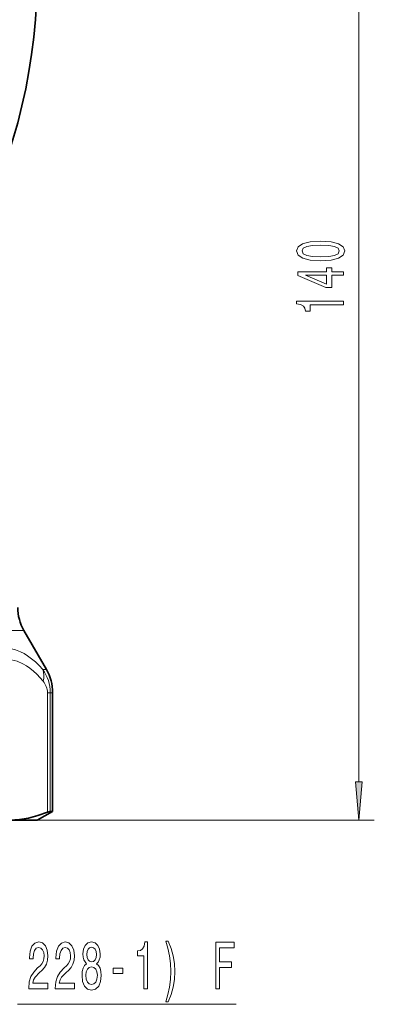
# Model space of a CAD drawing. Extents: x 0 to 420, y 0 to 297.
# Drawn here: x 197 to 220, y 93 to 156 of the extents above; entities that cross this region are included whole.
import ezdxf

# ---------------------------------------------------------------- set-up
doc = ezdxf.new("R2010")
doc.units = 0

msp = doc.modelspace()

# ---------------------------------------------------------------- linework, layer by layer
at = {"color": 7, "lineweight": 13}
for p, q in [((219.254639, 107.111855), (219.254639, 172.13089)), ((195.99707, 116.853416), (197.637711, 116.853416)), ((198.848053, 114.34861), (199.083862, 114.34861)), ((199.150543, 112.84861), (199.336868, 112.84861)), ((199.150543, 105.141747), (199.150543, 112.84861)), ((199.336868, 105.198715), (199.336868, 112.84861)), ((199.336868, 112.84861), (199.485779, 112.84861)), ((196.576645, 104.621368), (220.254639, 104.621368)), ((197.210785, 92.758682), (211.340302, 92.758682))]:
    msp.add_line(p, q, dxfattribs=at)
at = {"color": 7, "lineweight": 35}
for p, q in [((197.637711, 116.853416), (199.083862, 114.34861)), ((199.485779, 105.198715), (199.485779, 112.84861)), ((198.485779, 104.621368), (199.485779, 105.198715)), ((199.485779, 105.198715), (199.336868, 105.198715)), ((196.741333, 104.621368), (198.485779, 104.621368))]:
    msp.add_line(p, q, dxfattribs=at)
for points in [[(198.485779, 159.621368), (198.484955, 158.496704), (198.448639, 157.372238), (198.377243, 156.249146), (198.271118, 155.128586), (198.130646, 154.011566), (197.956085, 152.899094), (197.747742, 151.792053), (197.50589, 150.691345), (197.230743, 149.597824), (196.922485, 148.512283), (196.581329, 147.435577), (196.207382, 146.368515), (195.800781, 145.311951), (195.361633, 144.266769), (194.89003, 143.233902), (194.386169, 142.214523), (193.699982, 140.940933), (192.962646, 139.693314)], [(196.744812, 104.623657), (197.33989, 104.668442), (197.938004, 104.770203), (198.541107, 104.928345), (199.150543, 105.141747)], [(199.336868, 105.198715), (199.297058, 105.192078), (199.150543, 105.141747)]]:
    msp.add_lwpolyline(points, dxfattribs=at)
at = {"color": 7, "lineweight": 13}
for points in [[(192.962845, 139.693665), (193.760468, 141.048523), (194.498749, 142.435608), (195.176819, 143.85199), (195.793869, 145.294815), (196.370728, 146.822052), (196.880066, 148.372055), (197.321106, 149.941971), (197.6931, 151.529022), (197.995224, 153.130447), (198.226593, 154.743423), (198.38623, 156.365036), (198.473022, 157.992142), (198.485779, 159.621368)], [(193.824463, 114.34861), (194.295044, 114.794121), (194.54158, 114.995361), (194.795654, 115.178772), (195.180573, 115.408737), (195.580353, 115.584351), (195.991119, 115.695061), (196.40654, 115.732582), (196.753235, 115.704865), (197.092819, 115.624451), (197.421814, 115.495461), (197.651062, 115.375565), (197.873108, 115.235832), (198.129852, 115.04528), (198.37616, 114.833366), (198.617004, 114.598808), (198.848053, 114.34861)], [(194.284607, 113.59861), (194.550232, 113.893745), (194.825806, 114.164856), (195.083221, 114.38472), (195.348984, 114.576828), (195.695587, 114.772675), (196.05307, 114.908234), (196.417953, 114.975746), (196.611694, 114.982254), (196.805191, 114.968399), (196.997681, 114.934479), (197.188477, 114.881111), (197.562668, 114.719994), (197.795135, 114.582817), (198.021881, 114.422203), (198.242661, 114.240921), (198.457336, 114.041656), (198.868683, 113.59861)]]:
    msp.add_lwpolyline(points, dxfattribs=at)
for points in [[(216.789215, 140.707672), (217.467896, 140.746582), (217.952042, 140.868484), (218.246002, 141.063019), (218.341095, 141.332748), (218.246002, 141.599899), (217.952042, 141.794418), (217.467896, 141.913727), (216.789215, 141.955231), (216.114868, 141.913727), (215.846863, 141.864456), (215.626404, 141.794418), (215.332458, 141.599899), (215.233032, 141.332748), (215.332458, 141.063019), (215.630722, 140.868484), (216.114868, 140.746582)], [(216.789215, 140.956665), (216.266174, 140.977417), (215.890076, 141.042267), (215.669617, 141.158981), (215.591812, 141.332748), (215.669617, 141.503937), (215.890076, 141.620651), (216.266174, 141.685486), (216.789215, 141.706238), (217.316589, 141.685486), (217.692688, 141.620651), (217.913147, 141.503937), (217.986633, 141.332748), (217.913147, 141.158981), (217.692688, 141.042267), (217.316589, 140.977417)], [(218.254639, 139.764023), (218.254639, 139.997452), (217.511124, 139.997452), (217.511124, 140.254227), (217.165298, 140.254227), (217.165298, 139.997452), (215.319489, 139.997452), (215.319489, 139.761429), (217.130722, 138.972946), (217.511124, 138.972946), (217.511124, 139.764023)], [(217.165298, 139.190826), (215.820923, 139.764023), (217.165298, 139.764023)], [(218.254639, 137.863297), (218.254639, 138.099319), (215.233032, 138.099319), (215.233032, 137.922958), (215.496704, 137.876266), (215.67395, 137.782898), (215.777695, 137.640244), (215.812286, 137.44313), (216.119202, 137.44313), (216.119202, 137.863297)], [(219.036743, 107.111855), (219.254639, 104.621368), (219.472534, 107.111855)], [(197.947052, 93.758682), (199.184235, 93.758682), (199.184235, 94.13044), (198.206421, 94.13044), (198.260895, 94.333611), (198.354263, 94.502197), (198.642151, 94.809113), (198.795181, 94.938797), (198.96637, 95.12468), (199.088257, 95.34082), (199.158295, 95.595856), (199.184235, 95.885483), (199.140137, 96.248596), (199.018234, 96.533897), (198.831497, 96.715454), (198.590286, 96.780296), (198.341293, 96.70681), (198.151947, 96.503639), (198.03006, 96.179428), (197.988556, 95.75148), (197.988556, 95.690964), (198.224579, 95.690964), (198.224579, 95.72554), (198.247925, 96.019485), (198.317947, 96.235626), (198.429474, 96.373955), (198.577316, 96.421509), (198.727753, 96.378281), (198.839264, 96.27021), (198.911896, 96.101624), (198.937836, 95.889801), (198.919678, 95.690964), (198.870392, 95.522369), (198.787399, 95.375397), (198.673279, 95.245712), (198.520264, 95.107384), (198.266083, 94.839371), (198.087112, 94.55407), (197.980774, 94.208252), (197.947052, 93.771652)], [(199.658447, 93.758682), (200.895615, 93.758682), (200.895615, 94.13044), (199.917801, 94.13044), (199.97226, 94.333611), (200.065643, 94.502197), (200.353546, 94.809113), (200.506561, 94.938797), (200.677734, 95.12468), (200.799652, 95.34082), (200.869675, 95.595856), (200.895615, 95.885483), (200.851517, 96.248596), (200.729614, 96.533897), (200.542877, 96.715454), (200.301666, 96.780296), (200.052673, 96.70681), (199.863342, 96.503639), (199.741425, 96.179428), (199.699936, 95.75148), (199.699936, 95.690964), (199.935959, 95.690964), (199.935959, 95.72554), (199.95929, 96.019485), (200.029327, 96.235626), (200.140854, 96.373955), (200.288696, 96.421509), (200.439117, 96.378281), (200.550659, 96.27021), (200.623276, 96.101624), (200.649216, 95.889801), (200.631058, 95.690964), (200.581787, 95.522369), (200.498779, 95.375397), (200.384659, 95.245712), (200.231628, 95.107384), (199.977448, 94.839371), (199.798492, 94.55407), (199.692154, 94.208252), (199.658447, 93.771652)], [(201.681061, 95.375397), (201.548767, 95.254364), (201.458008, 95.08577), (201.40094, 94.873955), (201.382782, 94.618912), (201.424286, 94.234192), (201.543594, 93.935913), (201.738113, 93.745712), (202.00267, 93.672226), (202.264618, 93.745712), (202.459152, 93.935913), (202.578461, 94.234192), (202.622559, 94.618912), (202.601807, 94.873955), (202.547333, 95.08577), (202.453964, 95.254364), (202.32428, 95.375397), (202.42804, 95.479141), (202.500641, 95.621796), (202.544739, 95.794708), (202.560303, 96.006516), (202.518799, 96.313438), (202.409882, 96.55983), (202.233505, 96.719772), (202.00267, 96.780296), (201.769241, 96.719772), (201.592865, 96.55983), (201.481354, 96.313438), (201.442444, 96.006516), (201.455414, 95.794708), (201.499496, 95.621796)], [(205.378754, 93.758682), (205.614777, 93.758682), (205.614777, 96.780296), (205.4384, 96.780296), (205.391708, 96.516609), (205.29834, 96.339371), (205.155685, 96.235626), (204.958572, 96.20105), (204.958572, 95.894135), (205.378754, 95.894135)], [(206.950073, 92.924393), (207.13681, 93.399887), (207.269089, 93.871078), (207.346893, 94.359543), (207.372833, 94.878281), (207.346893, 95.392685), (207.269089, 95.885483), (207.13681, 96.356667), (206.950073, 96.832169), (206.786667, 96.832169), (206.931915, 96.373955), (207.03566, 95.889801), (207.0979, 95.388367), (207.121246, 94.878281), (207.0979, 94.368195), (207.03566, 93.862427), (206.929321, 93.382599), (206.786667, 92.924393)], [(210.027863, 93.758682), (210.269073, 93.758682), (210.269073, 95.13765), (211.026428, 95.13765), (211.026428, 95.496429), (210.269073, 95.496429), (210.269073, 96.395569), (211.200195, 96.395569), (211.200195, 96.758682), (210.027863, 96.758682)], [(201.688843, 95.971939), (201.709595, 96.16214), (201.771835, 96.309113), (201.870392, 96.399895), (202.00267, 96.434479), (202.132355, 96.399895), (202.230911, 96.309113), (202.293152, 96.16214), (202.316498, 95.971939), (202.293152, 95.777412), (202.230911, 95.626114), (202.132355, 95.526695), (202.00267, 95.496429), (201.870392, 95.531021), (201.771835, 95.626114), (201.709595, 95.777412)], [(201.631775, 94.627563), (201.655121, 94.856667), (201.730331, 95.029572), (201.847046, 95.141968), (202.00267, 95.180878), (202.155701, 95.141968), (202.2724, 95.029572), (202.347626, 94.856667), (202.373566, 94.627563), (202.347626, 94.381165), (202.2724, 94.195282), (202.155701, 94.074249), (202.00267, 94.035339), (201.847046, 94.074249), (201.730331, 94.195282), (201.655121, 94.381165)], [(203.400208, 94.748596), (204.027893, 94.748596), (204.027893, 95.090096), (203.400208, 95.090096)]]:
    msp.add_lwpolyline(points, close=True, dxfattribs=at)
at = {"color": 7, "lineweight": 35}
for centre, start, end in [((200.235779, 118.353416), 180.000005, 210.000003), ((196.485779, 112.84861), 0, 30.000001)]:
    msp.add_arc(centre, 3, start, end, dxfattribs=at)
at = {"color": 7, "lineweight": 13}
for centre, radius, start, end in [((196.784943, 112.846024), 2.552063, 0.058044, 36.066199), ((198.00029, 112.842995), 1.150625, 0.27976, 41.027191)]:
    msp.add_arc(centre, radius, start, end, dxfattribs=at)
msp.add_ellipse((197.569656, 113.59861), major_axis=(1.14109, 0.973602), ratio=0.747182, start_param=5.431623315, end_param=6.049772256, dxfattribs=at)
msp.add_solid([(219.036743, 107.111855), (219.254639, 104.621368), (219.036743, 107.111855), (219.472534, 107.111855)], dxfattribs=at)

doc.saveas('drawing.dxf')
